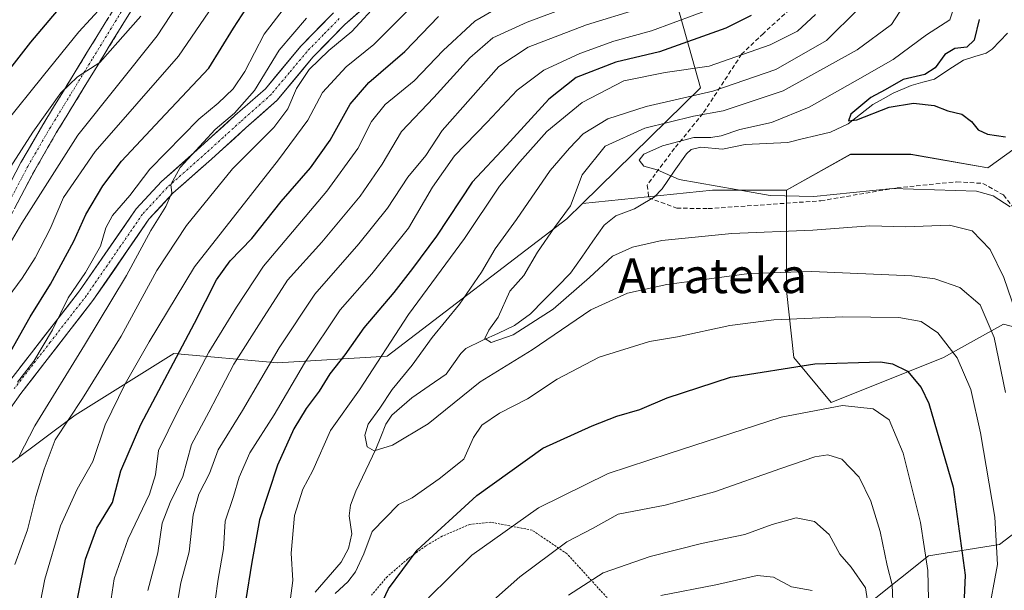
# Model space of a CAD drawing. Units: metres. Extents: x 596660 to 600085, y 4768444 to 4770806.
# Drawn here: x 598392 to 598619, y 4770040 to 4770172 of the extents above; entities that cross this region are included whole.
import ezdxf
from ezdxf.enums import TextEntityAlignment as Align

# ---------------------------------------------------------------- set-up
doc = ezdxf.new("R2010")
doc.units = ezdxf.units.M
doc.header["$MEASUREMENT"] = 0
for name, pattern in [('TRAZO_Y_PUNTO', [1, 0.5, -0.25, 0, -0.25]), ('TRAZOS', [0.75, 0.5, -0.25]), ('TRAZOSX2', [1.5, 1, -0.5])]:
    doc.linetypes.add(name, pattern=pattern)
for name, color, linetype, lineweight in [('Alambrada', 19, 'TRAZOS', 0), ('Arbolado forestal CxS', 92, 'Continuous', 0), ('Camino', 19, 'TRAZOSX2', 0), ('Camino Cxs', 19, 'Continuous', 0), ('Camino eje', 19, 'TRAZO_Y_PUNTO', 0), ('Corriente natural lineal', 142, 'Continuous', 13), ('Curva de nivel maestra', 36, 'Continuous', 30), ('Curva de nivel normal', 36, 'Continuous', 0), ('Pista', 135, 'Continuous', 13), ('Pista Cxs', 135, 'Continuous', 0), ('Pista eje', 135, 'TRAZO_Y_PUNTO', 0), ('Senda', 19, 'TRAZOSX2', 0), ('Texto cartográfico', 19, 'Continuous', 0)]:
    doc.layers.add(name, color=color, linetype=linetype, lineweight=lineweight)
doc.styles.add('Arial', font='txt', dxfattribs={"height": 0.2})

# ---------------------------------------------------------------- blocks, each defined once
blk = doc.blocks.new('*U153')
at = {"layer": 'Arbolado forestal CxS', "color": 92, "linetype": 'Continuous', "lineweight": 0}
blk.add_polyline3d([(598631.9167, 4770190.5906, 496.1124), (598624.9761, 4770168.9993, 497.8191), (598622.6625, 4770152.8057, 499.2846), (598623.1561, 4770143.2823, 500.7326), (598614.9511, 4770137.3832, 503.6392), (598597.2149, 4770140.4678, 502.9724), (598583.3339, 4770140.4678, 502.9335), (598568.5809, 4770132.2145, 506.3335), (598551.5365, 4770132.2145, 507.3666), (598521.5995, 4770129.1127, 507.1666), (598521.5995, 4770129.1127, 507.1666), (598548.7885, 4770155.8241, 512.0939), (598542.8507, 4770176.9079, 531.0883)], dxfattribs=at)
blk = doc.blocks.new('*U195')
at = {"layer": 'Curva de nivel normal', "color": 36, "linetype": 'Continuous', "lineweight": 0}
for points in [[(598593.15, 4770035.53, 535), (598592.94, 4770041.27, 535), (598591.8, 4770045.67, 535), (598590.14, 4770053.49, 535), (598588, 4770060.55, 535), (598585.3, 4770066.03, 535), (598581.32, 4770070.22, 535), (598578.15, 4770071.18, 535), (598575.11, 4770070.74, 535), (598567.29, 4770068.02, 535), (598552, 4770062.67, 535), (598540.67, 4770059.6, 535), (598529.86, 4770057.49, 535), (598523.95, 4770054.23, 535), (598518.02, 4770051.11, 535), (598507.14, 4770043.09, 535), (598490.35, 4770028.16, 535)], [(598427.98, 4770034.97, 535), (598429.07, 4770041.7, 535), (598431.03, 4770048.82, 535), (598431.9, 4770057.34, 535), (598433.26, 4770062.16, 535), (598435.72, 4770066.87, 535), (598437.72, 4770072.39, 535), (598443.32, 4770081.39, 535), (598451.72, 4770095.86, 535), (598459.99, 4770108.22, 535), (598470.12, 4770119.82, 535), (598476.69, 4770128.05, 535), (598481.37, 4770135.23, 535), (598485.52, 4770140.23, 535), (598489.26, 4770145.96, 535), (598502.36, 4770160.74, 535), (598509.13, 4770165.16, 535), (598522.52, 4770170.32, 535), (598534.56, 4770174, 535)]]:
    blk.add_polyline3d(points, dxfattribs=at)
blk = doc.blocks.new('*U196')
at = {"layer": 'Curva de nivel normal', "color": 36, "linetype": 'Continuous', "lineweight": 0}
blk.add_polyline3d([(598389.35, 4770107.57, 580), (598392.56, 4770111.94, 580), (598395.58, 4770116.61, 580), (598398.98, 4770123.27, 580), (598402.04, 4770130.55, 580), (598409.4, 4770141.14, 580), (598428.53, 4770163.12, 580), (598440.53, 4770180.7, 580)], dxfattribs=at)
blk = doc.blocks.new('*U203')
at = {"layer": 'Curva de nivel normal', "color": 36, "linetype": 'Continuous', "lineweight": 0}
for points in [[(598530.1, 4770178.9, 540), (598508.88, 4770170.9, 540), (598500.98, 4770167.35, 540), (598495.69, 4770162.7, 540), (598487.39, 4770153.59, 540), (598479.92, 4770145.74, 540), (598475.49, 4770138.23, 540), (598470.43, 4770130.82, 540), (598461.56, 4770120.26, 540), (598453.65, 4770111.49, 540), (598447.59, 4770102.03, 540), (598441.28, 4770092.11, 540), (598435.52, 4770081.07, 540), (598431.55, 4770073.58, 540), (598429.56, 4770066.23, 540), (598426.62, 4770060.23, 540), (598424.82, 4770055.42, 540), (598423.8, 4770048.63, 540), (598421.48, 4770039.9, 540)], [(598518.4, 4770038.89, 540), (598526.37, 4770044.02, 540), (598537.22, 4770047.79, 540), (598548.98, 4770050.75, 540), (598559, 4770052.81, 540), (598565.3, 4770055.17, 540), (598570.84, 4770056.7, 540), (598575.08, 4770055.85, 540), (598578.4, 4770052.84, 540), (598580.86, 4770048.27, 540), (598583.5, 4770045.32, 540), (598586.8, 4770040.55, 540), (598587.44, 4770036.58, 540)]]:
    blk.add_polyline3d(points, dxfattribs=at)
blk = doc.blocks.new('*U217')
at = {"layer": 'Curva de nivel normal', "color": 36, "linetype": 'Continuous', "lineweight": 0}
blk.add_polyline3d([(598387.83, 4770134.42, 590), (598394.99, 4770145.57, 590), (598401.45, 4770154.68, 590), (598405.33, 4770158.34, 590), (598410.43, 4770161.66, 590), (598419.86, 4770172.3, 590)], dxfattribs=at)
blk = doc.blocks.new('*U218')
at = {"layer": 'Curva de nivel normal', "color": 36, "linetype": 'Continuous', "lineweight": 0}
blk.add_polyline3d([(598453.22, 4770174.58, 570), (598448.32, 4770168.16, 570), (598443.85, 4770159.58, 570), (598441.14, 4770155.58, 570), (598437.72, 4770152.23, 570), (598433.26, 4770148.58, 570), (598421.98, 4770137.02, 570), (598417.32, 4770131.01, 570), (598413.39, 4770126.34, 570), (598411.81, 4770123.54, 570), (598410.59, 4770119.29, 570), (598407.14, 4770113.23, 570), (598403.14, 4770107.41, 570), (598399.53, 4770099.98, 570), (598395.27, 4770092.82, 570), (598391.47, 4770087.94, 570)], dxfattribs=at)
blk = doc.blocks.new('*U231')
at = {"layer": 'Curva de nivel normal', "color": 36, "linetype": 'Continuous', "lineweight": 0}
for points in [[(598503.01, 4770174.74, 545), (598496.84, 4770171.2, 545), (598489.5, 4770164.39, 545), (598482.84, 4770157.42, 545), (598476.17, 4770151.96, 545), (598473, 4770148, 545), (598469.84, 4770141.8, 545), (598462.69, 4770132.01, 545), (598448.14, 4770114.68, 545), (598441.89, 4770105.23, 545), (598435.52, 4770094.9, 545), (598428.37, 4770081.23, 545), (598423.93, 4770072.23, 545), (598423.24, 4770066.57, 545), (598421.88, 4770062.12, 545), (598416.99, 4770051.8, 545), (598413.73, 4770042.58, 545), (598412.58, 4770034.93, 545)], [(598539.66, 4770038.78, 545), (598552.3, 4770041.23, 545), (598561.86, 4770043.4, 545), (598565.57, 4770043.01, 545), (598569.78, 4770040.78, 545), (598574.54, 4770039.93, 545)]]:
    blk.add_polyline3d(points, dxfattribs=at)
blk = doc.blocks.new('*U234')
at = {"layer": 'Curva de nivel normal', "color": 36, "linetype": 'Continuous', "lineweight": 0}
blk.add_polyline3d([(598607.48, 4770175.16, 505), (598606.25, 4770171.45, 505), (598600.83, 4770168.04, 505), (598593.14, 4770162.36, 505), (598584.43, 4770157.35, 505), (598573.82, 4770151.31, 505), (598565.17, 4770147.82, 505), (598557.84, 4770146.22, 505), (598553.54, 4770144.76, 505), (598551.15, 4770144.32, 505), (598547.22, 4770144.35, 505), (598540.01, 4770142.44, 505), (598535.72, 4770140.54, 505), (598534.68, 4770139.1, 505), (598535.72, 4770137.71, 505), (598538.84, 4770136.86, 505), (598543.84, 4770134.66, 505), (598557.01, 4770132.4, 505), (598564.86, 4770131, 505), (598574.88, 4770130.74, 505), (598593, 4770132.56, 505), (598612.32, 4770131.96, 505), (598616.19, 4770130.89, 505), (598620.12, 4770128.36, 505)], dxfattribs=at)
blk = doc.blocks.new('*U243')
at = {"layer": 'Curva de nivel normal', "color": 36, "linetype": 'Continuous', "lineweight": 0}
blk.add_polyline3d([(598433.04, 4770182.15, 585), (598423.68, 4770167.75, 585), (598405.34, 4770144.9, 585), (598392.45, 4770124.57, 585), (598383.81, 4770109.86, 585)], dxfattribs=at)
blk = doc.blocks.new('*U249')
at = {"layer": 'Curva de nivel normal', "color": 36, "linetype": 'Continuous', "lineweight": 0}
for points in [[(598575.27, 4770172.7, 520), (598571.11, 4770168.84, 520), (598564.84, 4770165.68, 520), (598550.79, 4770160.78, 520), (598540.66, 4770159.37, 520), (598531.12, 4770157.42, 520), (598521.5, 4770152.45, 520), (598513.42, 4770145.7, 520), (598507.19, 4770138.71, 520), (598502.48, 4770133.15, 520), (598494.4, 4770121.04, 520), (598481.57, 4770103.55, 520), (598470.28, 4770086.21, 520), (598463.53, 4770076.83, 520), (598459.5, 4770067.56, 520), (598457.16, 4770063.26, 520), (598455.28, 4770057.24, 520), (598454.47, 4770048.57, 520), (598454.88, 4770042.23, 520), (598454.24, 4770037.57, 520)], [(598464.64, 4770039.23, 520), (598467.56, 4770041.89, 520), (598469.32, 4770044.24, 520), (598471.23, 4770048.38, 520), (598473.18, 4770053.49, 520), (598479.25, 4770059.75, 520), (598482.39, 4770061.26, 520), (598488.57, 4770065.64, 520), (598494.31, 4770070.2, 520), (598496.54, 4770075.22, 520), (598498.46, 4770078.04, 520), (598502.53, 4770080.77, 520), (598508.97, 4770084.12, 520), (598515.74, 4770088.63, 520), (598525.45, 4770093.69, 520), (598537.07, 4770097.3, 520), (598543.5, 4770098.38, 520), (598555.58, 4770101, 520), (598565.69, 4770102.35, 520), (598581.59, 4770102.99, 520), (598594.46, 4770102.85, 520), (598599.58, 4770101.96, 520), (598603.46, 4770099.29, 520), (598607.91, 4770093.59, 520), (598611.03, 4770086.25, 520), (598613.26, 4770076.3, 520), (598616.6, 4770056.83, 520), (598617.22, 4770045.9, 520), (598614.99, 4770033.9, 520)]]:
    blk.add_polyline3d(points, dxfattribs=at)
blk = doc.blocks.new('*U250')
at = {"layer": 'Curva de nivel normal', "color": 36, "linetype": 'Continuous', "lineweight": 0}
blk.add_polyline3d([(598585.12, 4770173.97, 515), (598577.8, 4770166.73, 515), (598566.14, 4770160.04, 515), (598551.6, 4770155.06, 515), (598536.3, 4770151.52, 515), (598527.42, 4770148.64, 515), (598521.79, 4770145.22, 515), (598518.65, 4770141.9, 515), (598514.18, 4770136.75, 515), (598506.41, 4770125.47, 515), (598501.51, 4770118.67, 515), (598498.36, 4770113.34, 515), (598493.26, 4770105.9, 515), (598487.01, 4770098.23, 515), (598482.39, 4770091.9, 515), (598477.76, 4770086.25, 515), (598474.93, 4770081.93, 515), (598472.23, 4770078.25, 515), (598471.44, 4770075.75, 515), (598472.05, 4770073.08, 515), (598473.64, 4770072.1, 515), (598477.84, 4770073.46, 515), (598486.05, 4770078.33, 515), (598498.03, 4770088, 515), (598510.05, 4770095.43, 515), (598523.5, 4770104.6, 515), (598532, 4770108.48, 515), (598541.01, 4770110.5, 515), (598547.98, 4770111.37, 515), (598560, 4770113.02, 515), (598574.42, 4770113.46, 515), (598597.5, 4770112.48, 515), (598602.73, 4770111.76, 515), (598608.54, 4770109.81, 515), (598613.23, 4770105.75, 515), (598616.43, 4770098.28, 515), (598619, 4770085.55, 515)], dxfattribs=at)
blk = doc.blocks.new('*U255')
at = {"layer": 'Curva de nivel normal', "color": 36, "linetype": 'Continuous', "lineweight": 0}
blk.add_polyline3d([(598389.03, 4769902.05, 555), (598393.9, 4769917.49, 555), (598398.36, 4769929.05, 555), (598399.64, 4769935.5, 555), (598399.84, 4769941.4, 555), (598400.59, 4769977.9, 555), (598396.68, 4770000.11, 555), (598395.58, 4770014.57, 555), (598394.52, 4770023.9, 555), (598395.76, 4770032.23, 555), (598397.75, 4770042.57, 555), (598401.4, 4770054.86, 555), (598405.22, 4770063.26, 555), (598408.83, 4770069.64, 555), (598411.66, 4770078.1, 555), (598416.25, 4770087.57, 555), (598421.8, 4770097.23, 555), (598432.28, 4770114.57, 555), (598451.6, 4770139.23, 555), (598458.31, 4770148.38, 555), (598461.69, 4770154.69, 555), (598467.17, 4770160.65, 555), (598473.54, 4770165.78, 555), (598481.3, 4770173.53, 555)], dxfattribs=at)
blk = doc.blocks.new('*U258')
at = {"layer": 'Curva de nivel normal', "color": 36, "linetype": 'Continuous', "lineweight": 0}
blk.add_polyline3d([(598391.85, 4770070.86, 565), (598395.47, 4770077.9, 565), (598406.87, 4770096.47, 565), (598416.55, 4770112.53, 565), (598422.16, 4770122.94, 565), (598425.63, 4770128.43, 565), (598427.04, 4770131.6, 565), (598426.81, 4770133.51, 565), (598428.94, 4770137.47, 565), (598437.04, 4770146.16, 565), (598441.49, 4770149.95, 565), (598446.1, 4770155.16, 565), (598451.77, 4770164.48, 565), (598458.01, 4770171.87, 565)], dxfattribs=at)
blk = doc.blocks.new('*U259')
at = {"layer": 'Curva de nivel normal', "color": 36, "linetype": 'Continuous', "lineweight": 0}
blk.add_polyline3d([(598596.65, 4770176.42, 510), (598592.78, 4770170.42, 510), (598584.9, 4770164.58, 510), (598567.86, 4770155.1, 510), (598553.98, 4770150.51, 510), (598547.2, 4770149.24, 510), (598535.99, 4770146.48, 510), (598526.84, 4770142.38, 510), (598521.56, 4770135.74, 510), (598518.86, 4770128.57, 510), (598515.13, 4770123.57, 510), (598511.26, 4770117.9, 510), (598508.06, 4770112.57, 510), (598504.91, 4770108.9, 510), (598502.18, 4770102.9, 510), (598500, 4770099.9, 510), (598499.15, 4770098.03, 510), (598500.55, 4770097.08, 510), (598505.67, 4770098.84, 510), (598514.86, 4770104.79, 510), (598523.22, 4770112.05, 510), (598528.53, 4770117.03, 510), (598533.11, 4770119.08, 510), (598539.89, 4770120.6, 510), (598556.04, 4770122.24, 510), (598574.64, 4770122.98, 510), (598587.76, 4770123.96, 510), (598595.97, 4770123.78, 510), (598606.14, 4770124.13, 510), (598611.38, 4770122.82, 510), (598615.51, 4770118.5, 510), (598618.65, 4770112.04, 510), (598622.42, 4770101.08, 510)], dxfattribs=at)
blk = doc.blocks.new('*U267')
at = {"layer": 'Curva de nivel normal', "color": 36, "linetype": 'Continuous', "lineweight": 0}
blk.add_polyline3d([(598390.84, 4770045.9, 560), (598393.8, 4770053.9, 560), (598395.67, 4770061.57, 560), (598397.58, 4770067.88, 560), (598400.16, 4770074.63, 560), (598406.47, 4770084.21, 560), (598415.36, 4770098.57, 560), (598423.59, 4770113.68, 560), (598430.4, 4770124.07, 560), (598440.98, 4770137.15, 560), (598450.49, 4770146.69, 560), (598453.74, 4770150.92, 560), (598455.72, 4770155.66, 560), (598458.65, 4770160.02, 560), (598463.16, 4770164.39, 560), (598468.49, 4770168.81, 560), (598474.85, 4770175.7, 560)], dxfattribs=at)
blk = doc.blocks.new('*U271')
at = {"layer": 'Curva de nivel normal', "color": 36, "linetype": 'Continuous', "lineweight": 0}
blk.add_polyline3d([(598388.35, 4770147.26, 595), (598397.48, 4770158.67, 595), (598405.62, 4770168.68, 595), (598410.98, 4770174.54, 595)], dxfattribs=at)
blk = doc.blocks.new('*U278')
at = {"layer": 'Curva de nivel normal', "color": 36, "linetype": 'Continuous', "lineweight": 0}
for points in [[(598601.32, 4770037.9, 530), (598601.13, 4770044.57, 530), (598599.44, 4770055.57, 530), (598595.49, 4770071.57, 530), (598592.24, 4770079.25, 530), (598588.52, 4770081.8, 530), (598581.52, 4770082.55, 530), (598567.36, 4770079.89, 530), (598541.57, 4770071.53, 530), (598527.52, 4770066.87, 530), (598511.5, 4770058.97, 530), (598496.15, 4770048.08, 530), (598486.14, 4770038.21, 530)], [(598437.02, 4770037.66, 530), (598437.66, 4770042.52, 530), (598438.94, 4770049.57, 530), (598439.33, 4770055.9, 530), (598441.25, 4770061.57, 530), (598442.52, 4770066.09, 530), (598445.02, 4770071.67, 530), (598450.62, 4770080.45, 530), (598457.58, 4770092.32, 530), (598465.79, 4770104.59, 530), (598473.11, 4770112.9, 530), (598481.57, 4770123.48, 530), (598487.08, 4770132.87, 530), (598492.09, 4770140.14, 530), (598499.62, 4770147.9, 530), (598506.58, 4770155.23, 530), (598512.71, 4770159.9, 530), (598520.98, 4770163.73, 530), (598528.84, 4770166.56, 530), (598537.5, 4770168.93, 530), (598552.5, 4770174.46, 530)]]:
    blk.add_polyline3d(points, dxfattribs=at)
blk = doc.blocks.new('*U290')
at = {"layer": 'Curva de nivel maestra', "color": 36, "linetype": 'Continuous', "lineweight": 30}
blk.add_polyline3d([(598612.96, 4770171.57, 500), (598611.82, 4770166.76, 500), (598610.1, 4770165.21, 500), (598607.37, 4770164.85, 500), (598605.09, 4770163.46, 500), (598602.86, 4770160.39, 500), (598600.42, 4770158.86, 500), (598595.5, 4770157.73, 500), (598591.29, 4770155.32, 500), (598588, 4770153.59, 500), (598585.29, 4770151.27, 500), (598583.44, 4770149.74, 500), (598582.91, 4770148.18, 500), (598584.77, 4770148.39, 500), (598592.26, 4770151.36, 500), (598597.86, 4770152.28, 500), (598602.64, 4770151.71, 500), (598605.73, 4770150.46, 500), (598608.99, 4770149.72, 500), (598611.24, 4770148.06, 500), (598612.71, 4770146.14, 500), (598614.9, 4770145.09, 500), (598619.04, 4770144.47, 500)], dxfattribs=at)
blk = doc.blocks.new('*U294')
at = {"layer": 'Curva de nivel maestra', "color": 36, "linetype": 'Continuous', "lineweight": 30}
blk.add_polyline3d([(598403.74, 4770030.42, 550), (598407.13, 4770047.18, 550), (598409.75, 4770054.32, 550), (598413.33, 4770060.23, 550), (598415.3, 4770067.54, 550), (598419.91, 4770078.23, 550), (598432.26, 4770101.57, 550), (598437.28, 4770111.57, 550), (598440.46, 4770115.94, 550), (598445.47, 4770121.05, 550), (598452.17, 4770129.6, 550), (598458.96, 4770137.39, 550), (598463.48, 4770143.76, 550), (598468.12, 4770152.06, 550), (598472.36, 4770157, 550), (598480.66, 4770164.16, 550), (598488.46, 4770172.22, 550)], dxfattribs=at)
blk = doc.blocks.new('*U305')
at = {"layer": 'Curva de nivel maestra', "color": 36, "linetype": 'Continuous', "lineweight": 30}
blk.add_polyline3d([(598389.22, 4770093.84, 575), (598394.38, 4770103.04, 575), (598399.08, 4770110.53, 575), (598404.46, 4770120.47, 575), (598407.18, 4770126.57, 575), (598411.12, 4770133.23, 575), (598415.4, 4770138.9, 575), (598424.3, 4770148.43, 575), (598435.58, 4770160.35, 575), (598441.22, 4770169.52, 575), (598446.22, 4770177.28, 575)], dxfattribs=at)

msp = doc.modelspace()

# ---------------------------------------------------------------- linework, layer by layer
at = {"layer": 'Alambrada', "color": 19, "linetype": 'TRAZOS', "lineweight": 0}
msp.add_polyline3d([(598527.76, 4770037.73, 542.86), (598518.05, 4770048.38, 535.9), (598510.01, 4770053.83, 531.8), (598500.5, 4770055.67, 528.51), (598495.63, 4770055.18, 527.16), (598489.3, 4770052.44, 525.99), (598485.53, 4770050.24, 525.63), (598481.35, 4770047.19, 525.07), (598476.67, 4770043.15, 524.41), (598473.01, 4770038.87, 523.71)], dxfattribs=at)
at = {"layer": 'Arbolado forestal CxS', "color": 92, "linetype": 'Continuous', "lineweight": 0}
for points in [[(598650.42, 4770201.39, 506.96), (598640.4, 4770196.76, 499.6), (598631.92, 4770190.59, 496.11), (598624.98, 4770169, 497.82), (598622.66, 4770152.81, 499.28), (598623.16, 4770143.28, 500.73), (598614.95, 4770137.38, 503.64), (598597.21, 4770140.47, 502.97), (598583.33, 4770140.47, 502.93), (598568.58, 4770132.21, 506.33)], [(598650.42, 4770201.39, 506.96), (598640.4, 4770196.76, 499.6), (598631.92, 4770190.59, 496.11), (598624.98, 4770169, 497.82), (598622.66, 4770152.81, 499.28), (598623.16, 4770143.28, 500.73), (598614.95, 4770137.38, 503.64), (598597.21, 4770140.47, 502.97), (598583.33, 4770140.47, 502.93), (598568.58, 4770132.21, 506.33)], [(598527.17, 4770199.72, 552.05), (598542.85, 4770176.91, 531.09), (598548.79, 4770155.82, 512.09), (598521.6, 4770129.11, 507.17)], [(598527.17, 4770199.72, 552.05), (598542.85, 4770176.91, 531.09), (598548.79, 4770155.82, 512.09), (598521.6, 4770129.11, 507.17)], [(598542.85, 4770176.91, 531.09), (598548.79, 4770155.82, 512.09), (598521.6, 4770129.11, 507.17), (598518.01, 4770125.58, 507.41), (598476.59, 4770093.97, 515.9), (598451.36, 4770092.43, 531), (598427.45, 4770094.59, 547.43), (598404.74, 4770080.34, 557.04), (598375.5, 4770058.56, 570.66), (598364.41, 4770022.11, 573.71), (598365.99, 4769983.28, 575.45), (598362.03, 4769951.59, 578.77), (598359.65, 4769924.65, 577.87), (598363.79, 4769898.15, 570.76), (598353.86, 4769878.97, 575.81), (598339.63, 4769847.03, 575.71), (598317.5, 4769842.72, 588.74), (598279.68, 4769835.34, 617.34), (598279.68, 4769835.34, 617.34), (598247.8, 4769842.39, 638.04)], [(598634.91, 4770097.05, 505.44), (598618.54, 4770101.35, 511.68), (598604.76, 4770093.6, 521.23), (598578.92, 4770083.27, 531.61), (598570.31, 4770093.6, 526.26), (598568.59, 4770109.11, 518.88), (598568.58, 4770132.21, 506.33), (598583.33, 4770140.47, 502.93), (598597.21, 4770140.47, 502.97), (598614.95, 4770137.38, 503.64), (598623.16, 4770143.28, 500.73)], [(598367.34, 4769823.31, 560.54), (598339.63, 4769847.03, 575.71), (598353.86, 4769878.97, 575.81), (598363.79, 4769898.15, 570.76), (598359.65, 4769924.65, 577.87), (598362.03, 4769951.59, 578.77), (598365.99, 4769983.28, 575.45), (598364.41, 4770022.11, 573.71), (598375.5, 4770058.56, 570.66), (598404.74, 4770080.34, 557.04), (598427.45, 4770094.59, 547.43), (598451.36, 4770092.43, 531), (598476.59, 4770093.97, 515.9), (598518.01, 4770125.58, 507.41), (598521.6, 4770129.11, 507.17), (598551.54, 4770132.21, 507.37), (598568.58, 4770132.21, 506.33), (598568.59, 4770109.11, 518.88), (598570.31, 4770093.6, 526.26), (598578.92, 4770083.27, 531.61), (598604.76, 4770093.6, 521.23), (598618.54, 4770101.35, 511.68), (598634.91, 4770097.05, 505.44)], [(598568.58, 4770132.21, 506.33), (598551.54, 4770132.21, 507.37), (598521.6, 4770129.11, 507.17)], [(598568.58, 4770132.21, 506.33), (598551.54, 4770132.21, 507.37), (598521.6, 4770129.11, 507.17)], [(598540.16, 4769915.31, 580.92), (598558.25, 4769901.53, 575.09), (598578.06, 4769909.28, 560.21), (598589.26, 4769931.67, 547.8), (598591.84, 4769961.82, 544.15), (598589.26, 4769988.52, 541.15), (598589.26, 4770011.78, 538.91), (598588.4, 4770037.62, 536.84), (598601.32, 4770047.95, 528.59), (598617.68, 4770050.54, 517.47), (598632.32, 4770061.73, 507.37), (598641.8, 4770079.82, 506.84), (598634.91, 4770097.05, 505.44), (598618.54, 4770101.35, 511.68), (598604.76, 4770093.6, 521.23), (598578.92, 4770083.27, 531.61), (598570.31, 4770093.6, 526.26), (598568.59, 4770109.11, 518.88), (598568.58, 4770132.21, 506.33)], [(598540.16, 4769915.31, 580.92), (598558.25, 4769901.53, 575.09), (598578.06, 4769909.28, 560.21), (598589.26, 4769931.67, 547.8), (598591.84, 4769961.82, 544.15), (598589.26, 4769988.52, 541.15), (598589.26, 4770011.78, 538.91), (598588.4, 4770037.62, 536.84), (598601.32, 4770047.95, 528.59), (598617.68, 4770050.54, 517.47), (598632.32, 4770061.73, 507.37), (598641.8, 4770079.82, 506.84), (598634.91, 4770097.05, 505.44), (598618.54, 4770101.35, 511.68), (598604.76, 4770093.6, 521.23), (598578.92, 4770083.27, 531.61), (598570.31, 4770093.6, 526.26), (598568.59, 4770109.11, 518.88), (598568.58, 4770132.21, 506.33)], [(598521.6, 4770129.11, 507.17), (598518.01, 4770125.58, 507.41), (598476.59, 4770093.97, 515.9), (598451.36, 4770092.43, 531), (598427.45, 4770094.59, 547.43), (598404.74, 4770080.34, 557.04), (598375.5, 4770058.56, 570.66), (598364.41, 4770022.11, 573.71), (598365.99, 4769983.28, 575.45), (598362.03, 4769951.59, 578.77), (598359.65, 4769924.65, 577.87), (598363.79, 4769898.15, 570.76), (598353.86, 4769878.97, 575.81), (598339.63, 4769847.03, 575.71)], [(598521.6, 4770129.11, 507.17), (598518.01, 4770125.58, 507.41), (598476.59, 4770093.97, 515.9), (598451.36, 4770092.43, 531), (598427.45, 4770094.59, 547.43), (598404.74, 4770080.34, 557.04), (598375.5, 4770058.56, 570.66), (598364.41, 4770022.11, 573.71), (598365.99, 4769983.28, 575.45), (598362.03, 4769951.59, 578.77), (598359.65, 4769924.65, 577.87), (598363.79, 4769898.15, 570.76), (598353.86, 4769878.97, 575.81), (598339.63, 4769847.03, 575.71)], [(598632.32, 4770061.73, 507.37), (598617.68, 4770050.54, 517.47), (598601.32, 4770047.95, 528.59), (598588.4, 4770037.62, 536.84), (598589.26, 4770011.78, 538.91), (598589.26, 4769988.52, 541.15), (598591.84, 4769961.82, 544.15), (598589.26, 4769931.67, 547.8), (598578.06, 4769909.28, 560.21), (598558.25, 4769901.53, 575.09), (598540.16, 4769915.31, 580.92), (598549.48, 4769943.58, 570.66), (598546.19, 4769961.82, 568.68), (598536.72, 4769974.74, 564.47), (598525.52, 4769992.83, 557.24), (598513.46, 4769983.35, 555.3), (598488.48, 4769980.77, 545.98), (598454.89, 4769975.6, 528.88), (598445.41, 4769948.9, 529.92), (598429.05, 4769923.92, 533.38), (598416.13, 4769892.05, 540.45), (598407.51, 4769858.46, 545.81), (598415.1, 4769846.89, 554.22), (598399.43, 4769821.31, 553.85)], [(598636.63, 4769819.7, 550.25), (598607.34, 4769824.01, 566.86), (598590.12, 4769829.18, 574.47), (598576.34, 4769829.18, 582.85), (598570.49, 4769825.84, 587.95), (598564.28, 4769822.29, 593.55), (598552.22, 4769822.29, 600), (598536.71, 4769834.35, 602.92), (598528.96, 4769841.24, 601.81), (598516.38, 4769857.49, 594.22), (598518.63, 4769870.52, 591.38), (598525.52, 4769892.92, 585.77), (598533.27, 4769906.7, 584.36), (598540.16, 4769915.31, 580.92), (598558.25, 4769901.53, 575.09), (598578.06, 4769909.28, 560.21), (598589.26, 4769931.67, 547.8), (598591.84, 4769961.82, 544.15), (598589.26, 4769988.52, 541.15), (598589.26, 4770011.78, 538.91), (598588.4, 4770037.62, 536.84), (598601.32, 4770047.95, 528.59), (598617.68, 4770050.54, 517.47), (598632.32, 4770061.73, 507.37)]]:
    msp.add_polyline3d(points, dxfattribs=at)
at = {"layer": 'Camino', "color": 19, "linetype": 'TRAZOSX2', "lineweight": 0}
for points in [[(598360.89, 4769981.78), (598354.7, 4769999.56), (598353.29, 4770004.6), (598352.31, 4770010.46), (598352.07, 4770016.37), (598352.27, 4770022.62), (598353.21, 4770029.98), (598355.4, 4770041.44), (598359.03, 4770054.76), (598361.3, 4770061.18), (598368.83, 4770081.66), (598370.11, 4770086.2), (598372.29, 4770096.56), (598373.44, 4770102.17), (598380.65, 4770116.45), (598392.25, 4770138.55), (598397.3, 4770147.28), (598407.25, 4770163.55), (598429.95, 4770200.56)], [(598432.94, 4770198.48), (598410.34, 4770161.66), (598400.42, 4770145.42), (598395.43, 4770136.8), (598383.88, 4770114.78), (598376.89, 4770100.96), (598375.84, 4770095.82), (598373.64, 4770085.34), (598372.29, 4770080.54), (598364.71, 4770059.95), (598362.5, 4770053.68), (598358.94, 4770040.62), (598356.8, 4770029.41), (598355.9, 4770022.33), (598355.7, 4770016.39), (598355.93, 4770010.84), (598356.84, 4770005.39), (598358.16, 4770000.65), (598360.54, 4769993.84)]]:
    msp.add_lwpolyline(points, dxfattribs=at)
at = {"layer": 'Camino Cxs', "color": 19, "linetype": 'Continuous', "lineweight": 0}
for points in [[(598417.87, 4770173.93, 591.95), (598415.36, 4770169.84, 591.54), (598412.85, 4770165.75, 590.07), (598410.34, 4770161.66, 589.19), (598407.86, 4770157.6, 588.75), (598405.38, 4770153.54, 588.19), (598402.9, 4770149.48, 587.63), (598400.42, 4770145.42, 587.29), (598397.93, 4770141.11, 586.76), (598395.43, 4770136.8, 587.08), (598393.12, 4770132.4, 586.51), (598390.81, 4770127.99, 586.78)], [(598389.93, 4770134.13, 588.39), (598392.25, 4770138.55, 588.6), (598393.93, 4770141.46, 588.91), (598395.62, 4770144.37, 588.75), (598397.3, 4770147.28, 589.48), (598399.79, 4770151.35, 589.87), (598402.28, 4770155.42, 590.15), (598404.76, 4770159.48, 590.91), (598407.25, 4770163.55, 590.88), (598409.77, 4770167.66, 592.08), (598412.29, 4770171.77, 593.31)]]:
    msp.add_polyline3d(points, dxfattribs=at)
at = {"layer": 'Camino eje', "color": 19, "linetype": 'TRAZO_Y_PUNTO', "lineweight": 0}
msp.add_lwpolyline([(598360.54, 4769989.27), (598359.47, 4769990.61), (598356.89, 4769998.15), (598354.77, 4770006.02), (598353.98, 4770013.5), (598353.98, 4770021.83), (598355.3, 4770032.35), (598357.41, 4770042.01), (598359.99, 4770051.2), (598362.57, 4770060.2), (598368.2, 4770074.81), (598371.88, 4770085.77), (598372.98, 4770091.01), (598374.07, 4770096.19), (598375.17, 4770101.57), (598378.77, 4770108.71), (598382.27, 4770115.62), (598388.04, 4770126.63), (598393.84, 4770137.68), (598398.86, 4770146.35), (598403.84, 4770154.49), (598408.8, 4770162.61), (598420.1, 4770181.02)], dxfattribs=at)
at = {"layer": 'Corriente natural lineal', "color": 142, "linetype": 'Continuous', "lineweight": 13}
msp.add_polyline3d([(598619.49, 4770168.42, 496.64), (598617.71, 4770166.57, 497.04), (598615.93, 4770164.72, 497.69), (598614.57, 4770163.82, 498.11), (598611.96, 4770163, 498.47), (598609.36, 4770162.18, 498.58), (598606.01, 4770159.99, 498.68), (598602.67, 4770157.81, 499.26), (598599.97, 4770157.09, 499.65), (598597.27, 4770156.36, 499.89), (598593.17, 4770154.6, 500.17), (598590.83, 4770153.28, 499.6), (598588.49, 4770151.96, 500.15), (598585.64, 4770149.74, 500.49), (598582.78, 4770147.52, 500.66), (598578.76, 4770145.58, 501.47), (598575.47, 4770144.8, 501.81), (598572.18, 4770144.01, 501.98), (598568.9, 4770143.23, 502.01), (598563.99, 4770142.98, 502.15), (598559.08, 4770142.74, 502.45), (598556.46, 4770142.2, 502.85), (598553.84, 4770141.66, 503.76), (598548.87, 4770142.15, 504.37), (598546.67, 4770141.61, 504.22), (598545.53, 4770140.61, 504.35), (598542.75, 4770136.58, 504.72), (598539.98, 4770132.55, 505.58), (598538.15, 4770130.62, 505.92), (598535.86, 4770129.28, 505.96), (598533.56, 4770127.93, 506.33), (598529.32, 4770126.28, 506.77), (598526.59, 4770124.16, 506.84), (598524.02, 4770120.45, 507.47), (598521.44, 4770116.75, 507.76), (598518.87, 4770113.05, 508.14), (598515.8, 4770109.94, 508.45), (598512.73, 4770106.82, 509.22), (598509.66, 4770103.71, 508.99), (598505.97, 4770101.05, 509.67), (598502.23, 4770099.28, 509.72), (598498.5, 4770097.52, 510.79), (598494.76, 4770095.75, 511.55), (598493.61, 4770094.59, 511.65), (598491.91, 4770092.2, 511.59), (598490.2, 4770089.81, 511.54), (598486.26, 4770087.07, 512.15), (598482.33, 4770084.32, 513.29), (598480.02, 4770082.32, 513.83), (598477.71, 4770080.32, 514.16), (598476.31, 4770078.25, 514.14), (598475.17, 4770075.36, 514.67), (598474.03, 4770072.47, 515.03), (598472.48, 4770069.26, 515.35), (598470.93, 4770066.05, 515.89), (598469.38, 4770062.84, 516.29), (598468.14, 4770059.61, 516.76), (598467.9, 4770057.14, 517.18), (598468.51, 4770052.99, 518.09), (598467.69, 4770049.64, 518.11), (598466.03, 4770046.47, 518.15), (598463.01, 4770042.99, 518.95), (598460, 4770039.51, 519.27)], dxfattribs=at)
at = {"layer": 'Curva de nivel maestra', "color": 36, "linetype": 'Continuous', "lineweight": 30}
for points in [[(598405.06, 4770178.95, 600), (598394.5, 4770166.34, 600), (598381.17, 4770149.38, 600)], [(598560.45, 4770172.51, 525), (598554.63, 4770169.52, 525), (598539.37, 4770164.11, 525), (598529.3, 4770161.68, 525), (598520.17, 4770158.19, 525), (598513.84, 4770153.19, 525), (598504.08, 4770142.52, 525), (598496.16, 4770134.09, 525), (598488.01, 4770121.57, 525), (598482.47, 4770114.17, 525), (598478.19, 4770108.65, 525), (598471.27, 4770100.5, 525), (598466.86, 4770094.23, 525), (598463.44, 4770089.9, 525), (598460.96, 4770085.9, 525), (598457.96, 4770081.9, 525), (598455.15, 4770077.23, 525), (598451.37, 4770068.79, 525), (598447.2, 4770056.2, 525), (598445.43, 4770046.49, 525), (598444.02, 4770037.41, 525)], [(598471.56, 4770028.84, 525), (598476.92, 4770040.32, 525), (598483.5, 4770049.22, 525), (598497.25, 4770061.83, 525), (598512.5, 4770072.7, 525), (598523.84, 4770077.88, 525), (598529.5, 4770080.14, 525), (598534.84, 4770081.62, 525), (598541.11, 4770084.34, 525), (598555.72, 4770089.09, 525), (598575.12, 4770092.19, 525), (598590.22, 4770092.62, 525), (598593.01, 4770092.21, 525), (598596.44, 4770090.5, 525), (598599.6, 4770086.73, 525), (598601.39, 4770083.06, 525), (598606.97, 4770063.78, 525), (598609.77, 4770043.44, 525), (598609.24, 4770031.31, 525)]]:
    msp.add_polyline3d(points, dxfattribs=at)
at = {"layer": 'Pista', "color": 135, "linetype": 'Continuous', "lineweight": 13}
for points in [[(598387.49, 4770078.56), (598392.26, 4770085.34), (598408.86, 4770106.75), (598421.76, 4770125.49), (598427.29, 4770131.48), (598436.14, 4770139.34), (598444.1, 4770146.56), (598451.3, 4770152.94), (598459.52, 4770162.86), (598466.88, 4770170.37), (598473.35, 4770176.11)], [(598464.26, 4770173.12), (598456.7, 4770165.4), (598448.56, 4770155.59), (598441.56, 4770149.39), (598433.61, 4770142.17), (598424.63, 4770134.19), (598418.79, 4770127.87), (598405.79, 4770108.99), (598389.2, 4770087.6), (598384.26, 4770080.56), (598373.09, 4770060.03), (598368.94, 4770050.25), (598364.61, 4770038.14), (598362.5, 4770029.99), (598361.56, 4770023.71), (598360.89, 4770017.75), (598360.45, 4770002.38), (598360.54, 4769993.84)]]:
    msp.add_lwpolyline(points, dxfattribs=at)
at = {"layer": 'Pista Cxs', "color": 135, "linetype": 'Continuous', "lineweight": 0}
for points in [[(598470.12, 4770173.24, 560.47), (598466.88, 4770170.37, 560.59), (598464.43, 4770167.87, 560.58), (598461.97, 4770165.36, 560.2), (598459.52, 4770162.86, 560.3), (598456.78, 4770159.55, 560.27), (598454.04, 4770156.25, 561), (598451.3, 4770152.94, 562.25), (598447.7, 4770149.75, 562.59), (598444.1, 4770146.56, 562.67), (598441.45, 4770144.15, 563.46), (598438.79, 4770141.75, 562.97), (598436.14, 4770139.34, 563.76), (598433.19, 4770136.72, 563.75), (598430.24, 4770134.1, 564.48), (598427.29, 4770131.48, 564.4), (598424.53, 4770128.49, 564.68), (598421.76, 4770125.49, 565.01), (598419.18, 4770121.74, 565.14), (598416.6, 4770117.99, 565.88), (598414.02, 4770114.25, 566.57), (598411.44, 4770110.5, 566.81), (598408.86, 4770106.75, 566.79), (598406.09, 4770103.18, 567.57), (598403.33, 4770099.61, 567.76), (598400.56, 4770096.05, 568.4), (598397.79, 4770092.48, 568.65), (598395.03, 4770088.91, 569.33), (598392.26, 4770085.34, 569.44), (598389.88, 4770081.95, 569.47)], [(598391.97, 4770091.17, 571.95), (598394.73, 4770094.73, 571.38), (598397.5, 4770098.3, 570.68), (598400.26, 4770101.86, 569.71), (598403.03, 4770105.43, 569.51), (598405.79, 4770108.99, 568.63), (598408.39, 4770112.77, 568.99), (598410.99, 4770116.54, 568.69), (598413.59, 4770120.32, 567.75), (598416.19, 4770124.09, 566.38), (598418.79, 4770127.87, 566.85), (598421.71, 4770131.03, 566.55), (598424.63, 4770134.19, 566.36), (598427.62, 4770136.85, 565.88), (598430.62, 4770139.51, 565.46), (598433.61, 4770142.17, 565.32), (598436.26, 4770144.58, 564.48), (598438.91, 4770146.98, 564.7), (598441.56, 4770149.39, 564.84), (598445.06, 4770152.49, 564.89), (598448.56, 4770155.59, 564.26), (598451.27, 4770158.86, 562.99), (598453.99, 4770162.13, 562.61), (598456.7, 4770165.4, 562.16), (598459.22, 4770167.97, 561.93), (598461.74, 4770170.55, 561.84), (598464.26, 4770173.12, 561.65)]]:
    msp.add_polyline3d(points, dxfattribs=at)
at = {"layer": 'Pista eje', "color": 135, "linetype": 'TRAZO_Y_PUNTO', "lineweight": 0}
msp.add_lwpolyline([(598465.57, 4770171.75), (598461.89, 4770167.99), (598458.11, 4770164.13), (598454.04, 4770159.23), (598449.93, 4770154.27), (598442.83, 4770147.98), (598438.86, 4770144.37), (598434.88, 4770140.76), (598425.96, 4770132.84), (598420.28, 4770126.68), (598407.33, 4770107.87), (598399.03, 4770097.17), (598390.73, 4770086.47)], dxfattribs=at)
at = {"layer": 'Senda', "color": 19, "linetype": 'TRAZOSX2', "lineweight": 0}
msp.add_lwpolyline([(598570.43, 4770174.83), (598563.27, 4770168.36), (598558.25, 4770163.53), (598549.35, 4770149.87), (598542.81, 4770141.86), (598538.35, 4770135.93), (598536.51, 4770133.34), (598536.87, 4770130.45), (598543.31, 4770128.07), (598550.58, 4770127.95), (598576.52, 4770129.76), (598594.02, 4770132.75), (598607.84, 4770134.13), (598613.85, 4770133.76), (598618.54, 4770131.11), (598621.72, 4770127.04)], dxfattribs=at)

# ---------------------------------------------------------------- block references
at = {"layer": 'Arbolado forestal CxS', "color": 92, "linetype": 'Continuous', "lineweight": 0}
msp.add_blockref('*U153', (0, 0), dxfattribs=at)
at = {"layer": 'Curva de nivel maestra', "color": 36, "linetype": 'Continuous', "lineweight": 30}
for name in ['*U290', '*U294', '*U305']:
    msp.add_blockref(name, (0, 0), dxfattribs=at)
at = {"layer": 'Curva de nivel normal', "color": 36, "linetype": 'Continuous', "lineweight": 0}
for name in ['*U196', '*U271', '*U243', '*U249', '*U203', '*U195', '*U278', '*U259', '*U234', '*U250', '*U231', '*U255', '*U258', '*U218', '*U267', '*U217']:
    msp.add_blockref(name, (0, 0), dxfattribs=at)

# ---------------------------------------------------------------- texts
at = {"layer": 'Texto cartográfico', "color": 19, "linetype": 'Continuous', "lineweight": 0, "style": 'Arial'}
msp.add_text('Arrateka', height=8, dxfattribs=at).set_placement((598551.55, 4770112.48), align=Align.MIDDLE_CENTER)

doc.saveas('drawing.dxf')
